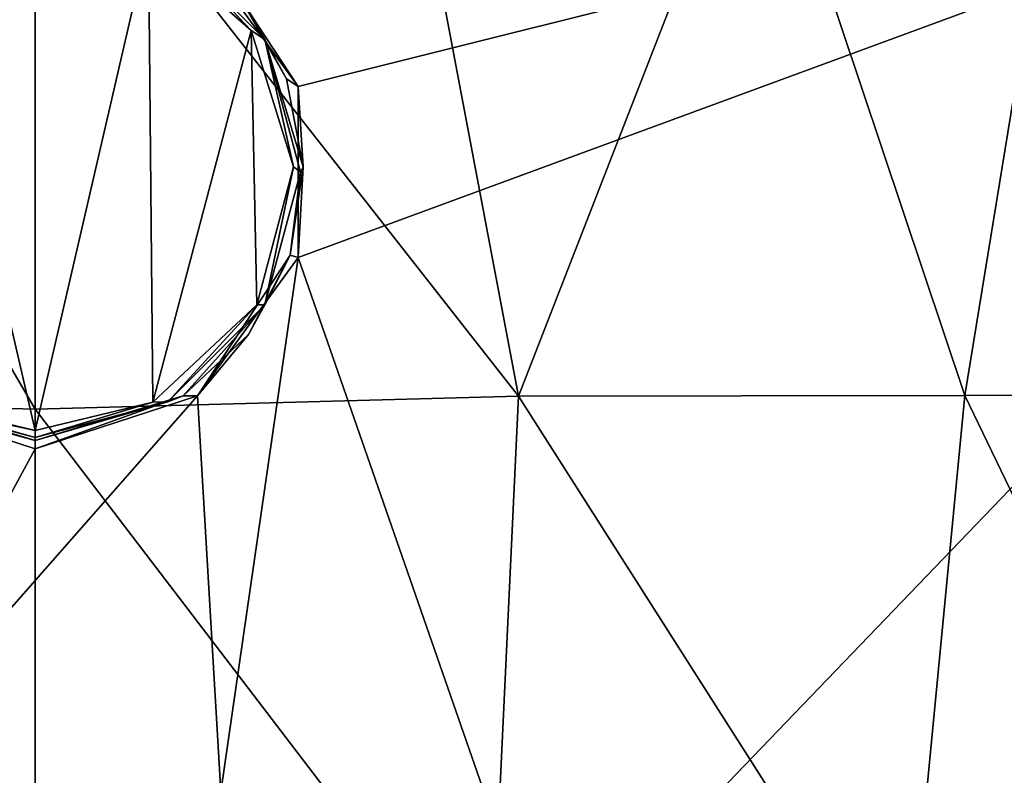
# Model space of a CAD drawing. Units: millimetres. Extents: x -178 to 178, y -10 to 410.
# Drawn here: x -2 to 98, y 294 to 370 of the extents above; entities that cross this region are included whole.
import ezdxf

# ---------------------------------------------------------------- set-up
doc = ezdxf.new("R2010")
doc.units = ezdxf.units.MM
doc.header["$LTSCALE"] = 52.148148
for name, color, linetype in [('11', 7, 'CONTINUOUS'), ('12', 7, 'CONTINUOUS'), ('13', 7, 'CONTINUOUS'), ('16', 7, 'CONTINUOUS'), ('21', 7, 'CONTINUOUS'), ('22', 7, 'CONTINUOUS'), ('25', 7, 'CONTINUOUS'), ('6', 7, 'CONTINUOUS')]:
    doc.layers.add(name, color=color, linetype=linetype)

msp = doc.modelspace()

# ---------------------------------------------------------------- linework, layer by layer
at = {"layer": '11', "linetype": 'Continuous'}
for points in [[(0, 327.989, 48.017), (-16.368, 332.469, 0), (-14.901, 332.471, 48.017), (0, 327.989, 48.017)], [(0, 327.151, 0), (-16.368, 332.469, 0), (0, 327.989, 48.017), (0, 327.151, 0)]]:
    msp.add_3dface(points, dxfattribs=at)
at = {"layer": '12', "linetype": 'Continuous'}
for points in [[(0.001, 381.011, 49), (0.001, 328.989, 49), (-11.422, 378.369, 49), (0.001, 381.011, 49)], [(11.422, 378.369, 49), (0.001, 328.989, 49), (0.001, 381.011, 49), (11.422, 378.369, 49)], [(-11.422, 378.369, 49), (0.001, 328.989, 49), (-11.858, 331.849, 49), (-11.422, 378.369, 49)], [(11.858, 331.849, 49), (0.001, 328.989, 49), (11.422, 378.369, 49), (11.858, 331.849, 49)], [(21.769, 369.237, 49), (11.858, 331.849, 49), (11.422, 378.369, 49), (21.769, 369.237, 49)], [(22.327, 341.655, 49), (11.858, 331.849, 49), (21.769, 369.237, 49), (22.327, 341.655, 49)], [(26.006, 355.524, 49), (22.327, 341.655, 49), (21.769, 369.237, 49), (26.006, 355.524, 49)]]:
    msp.add_3dface(points, dxfattribs=at)
at = {"layer": '13', "linetype": 'Continuous'}
for points in [[(0, 327.989, 48.017), (-14.901, 332.471, 48.017), (0, 328.288, 48.713), (0, 327.989, 48.017)], [(0, 328.288, 48.713), (-14.901, 332.471, 48.017), (-13.356, 331.867, 48.713), (0, 328.288, 48.713)], [(-11.858, 331.849, 49), (0.001, 328.989, 49), (-13.356, 331.867, 48.713), (-11.858, 331.849, 49)], [(0.001, 328.989, 49), (0, 328.288, 48.713), (-13.356, 331.867, 48.713), (0.001, 328.989, 49)]]:
    msp.add_3dface(points, dxfattribs=at)
at = {"layer": '16', "linetype": 'Continuous'}
for points in [[(16.368, 377.531), (172.1, 400), (26.486, 363.606, 0), (16.368, 377.531)], [(26.486, 363.606, 0), (172.1, 400), (26.486, 346.394, 0), (26.486, 363.606, 0)], [(26.486, 346.394, 0), (172.1, 400), (51.485, 274.537, 0), (26.486, 346.394, 0)], [(51.485, 274.537, 0), (172.1, 400), (71.431, 242.86, 0), (51.485, 274.537, 0)], [(71.431, 242.86, 0), (172.1, 400), (73.583, 205.491, 0), (71.431, 242.86, 0)], [(172.1, 400), (120.057, 150, 0), (73.583, 205.491, 0), (172.1, 400)], [(16.368, 332.469, 0), (26.486, 346.394, 0), (18.711, 292.628, 0), (16.368, 332.469, 0)], [(18.711, 292.628, 0), (26.486, 346.394, 0), (51.485, 274.537, 0), (18.711, 292.628, 0)], [(0, 327.151, 0), (16.368, 332.469, 0), (-18.718, 292.626, 0), (0, 327.151, 0)], [(-18.718, 292.626, 0), (16.368, 332.469, 0), (18.711, 292.628, 0), (-18.718, 292.626, 0)], [(-16.368, 332.469, 0), (0, 327.151, 0), (-18.718, 292.626, 0), (-16.368, 332.469, 0)]]:
    msp.add_3dface(points, dxfattribs=at)
at = {"layer": '21', "linetype": 'Continuous'}
for points in [[(16.368, 377.531), (26.486, 363.606, 0), (20.808, 372.223, 48.017), (16.368, 377.531)], [(20.808, 372.223, 48.017), (26.486, 363.606, 0), (25.323, 364.397, 48.017), (20.808, 372.223, 48.017)], [(25.323, 364.397, 48.017), (26.486, 363.606, 0), (27.005, 355.545, 48.017), (25.323, 364.397, 48.017)], [(26.486, 363.606, 0), (26.486, 346.394, 0), (27.005, 355.545, 48.017), (26.486, 363.606, 0)], [(27.005, 355.545, 48.017), (26.486, 346.394, 0), (25.68, 346.626, 48.017), (27.005, 355.545, 48.017)], [(26.486, 346.394, 0), (16.368, 332.469, 0), (25.68, 346.626, 48.017), (26.486, 346.394, 0)], [(25.68, 346.626, 48.017), (16.368, 332.469, 0), (21.497, 338.646, 48.017), (25.68, 346.626, 48.017)], [(21.497, 338.646, 48.017), (16.368, 332.469, 0), (14.901, 332.471, 48.017), (21.497, 338.646, 48.017)], [(16.368, 332.469, 0), (0, 327.151, 0), (14.901, 332.471, 48.017), (16.368, 332.469, 0)], [(0, 327.151, 0), (0, 327.989, 48.017), (14.901, 332.471, 48.017), (0, 327.151, 0)]]:
    msp.add_3dface(points, dxfattribs=at)
at = {"layer": '22', "linetype": 'Continuous'}
for points in [[(21.769, 369.237, 49), (11.422, 378.369, 49), (13.356, 378.133, 48.713), (21.769, 369.237, 49)], [(21.769, 369.237, 49), (13.356, 378.133, 48.713), (23.133, 368.356, 48.713), (21.769, 369.237, 49)], [(13.356, 378.133, 48.713), (20.808, 372.223, 48.017), (23.133, 368.356, 48.713), (13.356, 378.133, 48.713)], [(20.808, 372.223, 48.017), (25.323, 364.397, 48.017), (23.133, 368.356, 48.713), (20.808, 372.223, 48.017)], [(26.006, 355.524, 49), (21.769, 369.237, 49), (23.133, 368.356, 48.713), (26.006, 355.524, 49)], [(26.006, 355.524, 49), (23.133, 368.356, 48.713), (26.712, 355, 48.713), (26.006, 355.524, 49)], [(25.323, 364.397, 48.017), (27.005, 355.545, 48.017), (23.133, 368.356, 48.713), (25.323, 364.397, 48.017)], [(23.133, 368.356, 48.713), (27.005, 355.545, 48.017), (26.712, 355, 48.713), (23.133, 368.356, 48.713)], [(22.327, 341.655, 49), (26.006, 355.524, 49), (23.133, 341.644, 48.713), (22.327, 341.655, 49)], [(26.006, 355.524, 49), (26.712, 355, 48.713), (23.133, 341.644, 48.713), (26.006, 355.524, 49)], [(26.712, 355, 48.713), (25.68, 346.626, 48.017), (23.133, 341.644, 48.713), (26.712, 355, 48.713)], [(27.005, 355.545, 48.017), (25.68, 346.626, 48.017), (26.712, 355, 48.713), (27.005, 355.545, 48.017)], [(25.68, 346.626, 48.017), (21.497, 338.646, 48.017), (23.133, 341.644, 48.713), (25.68, 346.626, 48.017)], [(11.858, 331.849, 49), (22.327, 341.655, 49), (13.356, 331.867, 48.713), (11.858, 331.849, 49)], [(22.327, 341.655, 49), (23.133, 341.644, 48.713), (13.356, 331.867, 48.713), (22.327, 341.655, 49)], [(23.133, 341.644, 48.713), (14.901, 332.471, 48.017), (13.356, 331.867, 48.713), (23.133, 341.644, 48.713)], [(21.497, 338.646, 48.017), (14.901, 332.471, 48.017), (23.133, 341.644, 48.713), (21.497, 338.646, 48.017)], [(14.901, 332.471, 48.017), (0, 327.989, 48.017), (13.356, 331.867, 48.713), (14.901, 332.471, 48.017)], [(0, 327.989, 48.017), (0, 328.288, 48.713), (13.356, 331.867, 48.713), (0, 327.989, 48.017)], [(0, 328.288, 48.713), (11.858, 331.849, 49), (13.356, 331.867, 48.713), (0, 328.288, 48.713)], [(0.001, 328.989, 49), (11.858, 331.849, 49), (0, 328.288, 48.713), (0.001, 328.989, 49)]]:
    msp.add_3dface(points, dxfattribs=at)
at = {"layer": '25', "linetype": 'Continuous'}
for points in [[(36.931, 394.501, 536.163), (0, 394.5, 540), (48.687, 332.457, 528.783), (36.931, 394.501, 536.163)], [(0, 394.5, 540), (0, 331.145, 535.434), (48.687, 332.457, 528.783), (0, 394.5, 540)], [(72.846, 394.494, 524.657), (36.931, 394.501, 536.163), (48.687, 332.457, 528.783), (72.846, 394.494, 524.657)], [(93.599, 332.532, 507.572), (72.846, 394.494, 524.657), (48.687, 332.457, 528.783), (93.599, 332.532, 507.572)], [(103.762, 394.514, 507.096), (72.846, 394.494, 524.657), (93.599, 332.532, 507.572), (103.762, 394.514, 507.096)], [(131.245, 332.609, 475.233), (103.762, 394.514, 507.096), (93.599, 332.532, 507.572), (131.245, 332.609, 475.233)], [(48.687, 332.457, 528.783), (0, 331.145, 535.434), (45.798, 271.237, 519.214), (48.687, 332.457, 528.783)], [(87.715, 271.219, 498.972), (48.687, 332.457, 528.783), (45.798, 271.237, 519.214), (87.715, 271.219, 498.972)], [(93.599, 332.532, 507.572), (48.687, 332.457, 528.783), (87.715, 271.219, 498.972), (93.599, 332.532, 507.572)], [(123.18, 271.222, 468.806), (93.599, 332.532, 507.572), (87.715, 271.219, 498.972), (123.18, 271.222, 468.806)], [(131.245, 332.609, 475.233), (93.599, 332.532, 507.572), (123.18, 271.222, 468.806), (131.245, 332.609, 475.233)], [(0, 331.145, 535.434), (0, 290.533, 529.447), (45.798, 271.237, 519.214), (0, 331.145, 535.434)]]:
    msp.add_3dface(points, dxfattribs=at)
at = {"layer": '6', "linetype": 'Continuous'}
for points in [[(0, 331.145, 535.434), (-36.931, 394.501, 536.163), (-48.687, 332.457, 528.783), (0, 331.145, 535.434)], [(0, 394.5, 540), (-36.931, 394.501, 536.163), (0, 331.145, 535.434), (0, 394.5, 540)], [(0, 331.145, 535.434), (-48.687, 332.457, 528.783), (0, 290.533, 529.447), (0, 331.145, 535.434)], [(0, 290.533, 529.447), (-48.687, 332.457, 528.783), (0, 268.793, 525.038), (0, 290.533, 529.447)], [(0, 268.793, 525.038), (-48.687, 332.457, 528.783), (-45.798, 271.237, 519.214), (0, 268.793, 525.038)]]:
    msp.add_3dface(points, dxfattribs=at)

doc.saveas('drawing.dxf')
